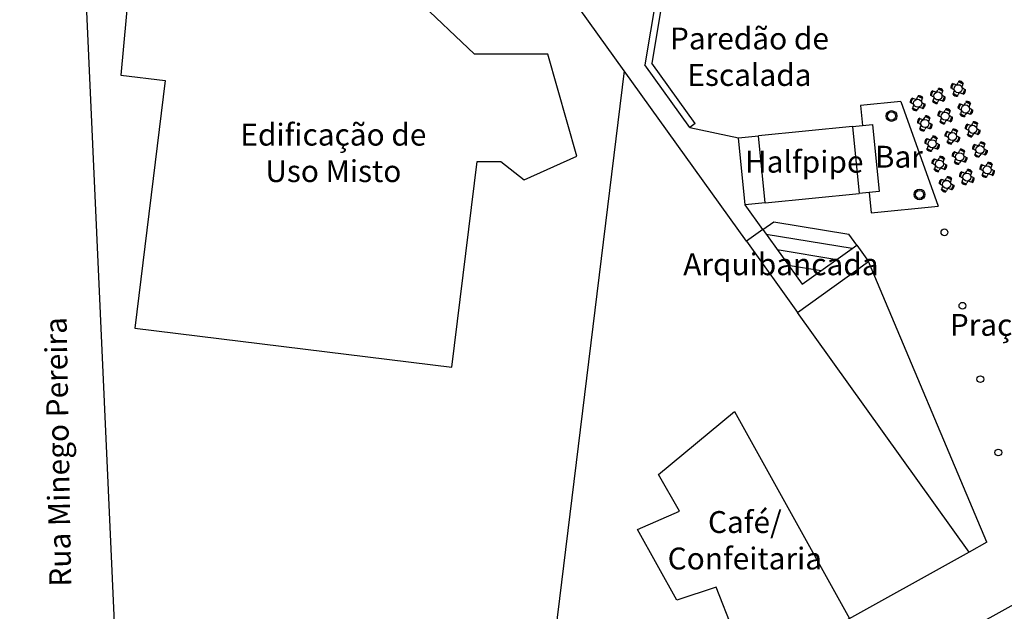
# Model space of a CAD drawing. Extents: x -249538 to -110510, y 144057 to 198038.
# Drawn here: x -236412 to -229098, y 158549 to 162942 of the extents above; entities that cross this region are included whole.
import ezdxf

# ---------------------------------------------------------------- set-up
doc = ezdxf.new("R2010")
doc.units = 0
doc.header["$LTSCALE"] = 5
doc.header["$MEASUREMENT"] = 0
for name, color, linetype in [('Edificações', 6, 'CONTINUOUS'), ('Esquadrias', 2, 'CONTINUOUS'), ('Layout1', 3, 'CONTINUOUS'), ('Paisagismo', 3, 'CONTINUOUS'), ('Piso', 7, 'CONTINUOUS'), ('RUAS', 2, 'CONTINUOUS'), ('Textos_mapa', 7, 'CONTINUOUS'), ('Vista2', 2, 'CONTINUOUS'), ('Vista3', 4, 'CONTINUOUS')]:
    doc.layers.add(name, color=color, linetype=linetype)
doc.styles.add('Arial', font='ARIAL.TTF')

msp = doc.modelspace()

# ---------------------------------------------------------------- linework, layer by layer
at = {"layer": 'Edificações'}
for points in [[(-235584, 164125), (-235253.1, 163366.6), (-235584, 163366.6), (-235661.9, 162530.4), (-235331, 162491.5), (-235557.1, 160652.4), (-233202.2, 160362.8), (-233014.6, 161888.6), (-232839.4, 161888.6), (-232664.2, 161752.5), (-232274.9, 161927.5), (-232489, 162686), (-233034.1, 162686), (-233462.3, 163094.3), (-233442.8, 163716.7), (-234279.9, 163833.3), (-234279.9, 164183.4), (-234883.3, 164397.3), (-235369.9, 164416.7)], [(-231667.5, 159565), (-231103, 160031.7), (-230249.5, 158494), (-230987.2, 158084.6), (-231239.3, 158728.8), (-231531.2, 158631.5), (-231823.2, 159156.6), (-231511.8, 159292.7)]]:
    msp.add_lwpolyline(points, close=True, dxfattribs=at)
at = {"layer": 'Esquadrias', "color": 3}
msp.add_line((-231921.8, 162562.8), (-232581.3, 157199.8), dxfattribs=at)
at = {"layer": 'Layout1', "ltscale": 0.3}
for p, q in [((-229488.8, 162439.7), (-229480, 162458.4)), ((-229452.8, 162456.6), (-229469.6, 162462.7)), ((-229450.6, 162458.2), (-229441.1, 162474.5)), ((-229436.8, 162482.4), (-229437.2, 162485.2)), ((-229430.3, 162477.9), (-229411.6, 162469.1)), ((-229413.5, 162441.9), (-229407.3, 162458.7)), ((-229412.1, 162437.3), (-229396.8, 162428.3)), ((-229751.9, 162350.5), (-229742.5, 162366.8)), ((-229738.1, 162374.8), (-229738.6, 162377.5)), ((-229731.7, 162370.2), (-229713, 162361.5)), ((-229644, 162379.4), (-229646.8, 162379)), ((-229639.5, 162385.9), (-229630.7, 162404.6)), ((-229619.7, 162365.7), (-229636.1, 162375.1)), ((-229619.8, 162365.1), (-229626.5, 162347.4)), ((-229603.5, 162402.8), (-229620.3, 162408.9)), ((-229601.2, 162404.3), (-229591.8, 162420.7)), ((-229587.5, 162428.6), (-229587.9, 162431.4)), ((-229581, 162424.1), (-229562.3, 162415.3)), ((-229564.1, 162388.1), (-229558, 162404.9)), ((-229562.8, 162383.5), (-229547.4, 162374.4)), ((-229553.1, 162345), (-229544.1, 162363.6)), ((-229493.3, 162433.3), (-229496.1, 162432.8)), ((-229469, 162419.5), (-229485.4, 162429)), ((-229479.2, 162392.9), (-229481.6, 162391.5)), ((-229469.1, 162418.9), (-229475.8, 162401.2)), ((-229471.6, 162390.7), (-229453, 162381.8)), ((-229433.1, 162400.5), (-229442.2, 162385.1)), ((-229430.6, 162401.3), (-229412.9, 162394.6)), ((-229404.5, 162391.2), (-229403.1, 162388.8)), ((-229402.4, 162398.8), (-229393.5, 162417.4)), ((-229794.7, 162325.6), (-229797.4, 162325.2)), ((-229790.1, 162332.1), (-229781.4, 162350.8)), ((-229770.4, 162311.8), (-229786.7, 162321.3)), ((-229770.5, 162311.2), (-229777.1, 162293.6)), ((-229754.2, 162348.9), (-229770.9, 162355.1)), ((-229734.4, 162292.8), (-229743.5, 162277.4)), ((-229731.9, 162293.6), (-229714.2, 162287)), ((-229714.8, 162334.3), (-229708.7, 162351)), ((-229713.5, 162329.7), (-229698.1, 162320.6)), ((-229703.7, 162291.2), (-229694.8, 162309.8)), ((-229629.9, 162339), (-229632.3, 162337.6)), ((-229622.3, 162336.9), (-229603.6, 162328)), ((-229583.8, 162346.7), (-229592.8, 162331.3)), ((-229581.2, 162347.4), (-229563.6, 162340.8)), ((-229555.2, 162337.4), (-229553.8, 162335)), ((-229435, 162289.1), (-229426.2, 162307.8)), ((-229399, 162305.9), (-229415.8, 162312.1)), ((-229396.7, 162307.5), (-229387.3, 162323.8)), ((-229383, 162331.8), (-229383.4, 162334.5)), ((-229376.5, 162327.2), (-229357.8, 162318.5)), ((-229359.6, 162291.2), (-229353.5, 162308)), ((-229780.6, 162285.2), (-229783, 162283.8)), ((-229772.9, 162283.1), (-229754.3, 162274.2)), ((-229705.9, 162283.5), (-229704.5, 162281.1)), ((-229684.3, 162224.1), (-229684.8, 162226.9)), ((-229677.8, 162219.6), (-229659.1, 162210.8)), ((-229590.2, 162228.8), (-229592.9, 162228.3)), ((-229585.6, 162235.2), (-229576.9, 162253.9)), ((-229565.9, 162215), (-229582.2, 162224.4)), ((-229549.7, 162252.1), (-229566.4, 162258.2)), ((-229547.4, 162253.6), (-229537.9, 162270)), ((-229533.6, 162277.9), (-229534.1, 162280.7)), ((-229527.2, 162273.4), (-229508.5, 162264.6)), ((-229510.3, 162237.4), (-229504.2, 162254.2)), ((-229509, 162232.8), (-229493.6, 162223.8)), ((-229439.5, 162282.6), (-229442.3, 162282.1)), ((-229415.2, 162268.8), (-229431.6, 162278.3)), ((-229425.4, 162242.2), (-229427.8, 162240.8)), ((-229415.3, 162268.2), (-229422, 162250.6)), ((-229417.8, 162240.1), (-229399.1, 162231.1)), ((-229379.2, 162249.8), (-229388.3, 162234.4)), ((-229376.7, 162250.6), (-229359, 162243.9)), ((-229358.3, 162286.7), (-229342.9, 162277.6)), ((-229350.7, 162240.5), (-229349.3, 162238.1)), ((-229348.6, 162248.2), (-229339.6, 162266.8)), ((-229740.9, 162174.9), (-229743.6, 162174.5)), ((-229736.3, 162181.4), (-229727.5, 162200.1)), ((-229716.6, 162161.2), (-229732.9, 162170.6)), ((-229716.7, 162160.6), (-229723.3, 162142.9)), ((-229700.3, 162198.3), (-229717.1, 162204.4)), ((-229698.1, 162199.8), (-229688.6, 162216.2)), ((-229661, 162183.6), (-229654.8, 162200.4)), ((-229659.6, 162179), (-229644.3, 162169.9)), ((-229649.9, 162140.5), (-229641, 162159.1)), ((-229576.1, 162188.4), (-229578.5, 162187)), ((-229566, 162214.4), (-229572.6, 162196.7)), ((-229568.4, 162186.2), (-229549.8, 162177.3)), ((-229529.9, 162196), (-229539, 162180.6)), ((-229527.4, 162196.8), (-229509.7, 162190.1)), ((-229501.3, 162186.7), (-229500, 162184.3)), ((-229499.2, 162194.3), (-229490.3, 162212.9)), ((-229381.1, 162138.4), (-229372.4, 162157.1)), ((-229345.2, 162155.3), (-229361.9, 162161.4)), ((-229342.9, 162156.8), (-229333.4, 162173.2)), ((-229329.1, 162181.1), (-229329.6, 162183.9)), ((-229322.7, 162176.5), (-229304, 162167.8)), ((-229305.8, 162140.6), (-229299.7, 162157.4)), ((-229726.7, 162134.5), (-229729.1, 162133.1)), ((-229719.1, 162132.4), (-229700.5, 162123.5)), ((-229680.6, 162142.1), (-229689.7, 162126.8)), ((-229678.1, 162142.9), (-229660.4, 162136.3)), ((-229652, 162132.9), (-229650.6, 162130.5)), ((-229630.5, 162073.4), (-229630.9, 162076.2)), ((-229536.4, 162078.1), (-229539.1, 162077.6)), ((-229531.8, 162084.6), (-229523, 162103.3)), ((-229512.1, 162064.3), (-229528.4, 162073.8)), ((-229495.8, 162101.4), (-229512.6, 162107.6)), ((-229493.6, 162103), (-229484.1, 162119.3)), ((-229479.8, 162127.3), (-229480.3, 162130)), ((-229473.3, 162122.7), (-229454.6, 162114)), ((-229456.5, 162086.7), (-229450.3, 162103.5)), ((-229455.1, 162082.2), (-229439.8, 162073.1)), ((-229385.7, 162131.9), (-229388.4, 162131.5)), ((-229361.4, 162118.2), (-229377.7, 162127.6)), ((-229371.6, 162091.5), (-229374, 162090.1)), ((-229361.5, 162117.6), (-229368.1, 162099.9)), ((-229363.9, 162089.4), (-229345.3, 162080.5)), ((-229325.4, 162099.1), (-229334.5, 162083.8)), ((-229322.9, 162099.9), (-229305.2, 162093.3)), ((-229304.5, 162136), (-229289.1, 162126.9)), ((-229296.8, 162089.9), (-229295.4, 162087.4)), ((-229294.7, 162097.5), (-229285.8, 162116.1)), ((-229687, 162024.3), (-229689.8, 162023.8)), ((-229682.5, 162030.7), (-229673.7, 162049.4)), ((-229662.7, 162010.5), (-229679.1, 162019.9)), ((-229662.8, 162009.9), (-229669.5, 161992.2)), ((-229646.5, 162047.6), (-229663.3, 162053.7)), ((-229644.2, 162049.1), (-229634.8, 162065.5)), ((-229624, 162068.9), (-229605.3, 162060.1)), ((-229607.1, 162032.9), (-229601, 162049.7)), ((-229605.8, 162028.3), (-229590.4, 162019.2)), ((-229596.1, 161989.8), (-229587.2, 162008.4)), ((-229522.2, 162037.7), (-229524.6, 162036.3)), ((-229512.2, 162063.7), (-229518.8, 162046.1)), ((-229514.6, 162035.6), (-229496, 162026.6)), ((-229476.1, 162045.3), (-229485.2, 162029.9)), ((-229473.6, 162046.1), (-229455.9, 162039.4)), ((-229447.5, 162036), (-229446.1, 162033.6)), ((-229445.4, 162043.6), (-229436.5, 162062.3)), ((-229327.3, 161987.7), (-229318.5, 162006.4)), ((-229291.3, 162004.6), (-229308.1, 162010.7)), ((-229289.1, 162006.1), (-229279.6, 162022.5)), ((-229275.3, 162030.4), (-229275.7, 162033.2)), ((-229268.8, 162025.9), (-229250.1, 162017.1)), ((-229252, 161989.9), (-229245.8, 162006.7)), ((-229672.9, 161983.8), (-229675.3, 161982.5)), ((-229665.3, 161981.7), (-229646.7, 161972.8)), ((-229626.8, 161991.5), (-229635.8, 161976.1)), ((-229624.2, 161992.3), (-229606.6, 161985.6)), ((-229598.2, 161982.2), (-229596.8, 161979.8)), ((-229576.6, 161922.8), (-229577.1, 161925.5)), ((-229482.5, 161927.4), (-229485.3, 161927)), ((-229478, 161933.9), (-229469.2, 161952.6)), ((-229442, 161950.8), (-229458.8, 161956.9)), ((-229439.7, 161952.3), (-229430.3, 161968.7)), ((-229426, 161976.6), (-229426.4, 161979.3)), ((-229419.5, 161972), (-229400.8, 161963.3)), ((-229402.6, 161936.1), (-229396.5, 161952.8)), ((-229401.3, 161931.5), (-229385.9, 161922.4)), ((-229331.8, 161981.3), (-229334.6, 161980.8)), ((-229307.6, 161967.5), (-229323.9, 161976.9)), ((-229317.7, 161940.8), (-229320.1, 161939.4)), ((-229307.7, 161966.9), (-229314.3, 161949.2)), ((-229310.1, 161938.7), (-229291.5, 161929.8)), ((-229271.6, 161948.5), (-229280.7, 161933.1)), ((-229269.1, 161949.3), (-229251.4, 161942.6)), ((-229250.6, 161985.3), (-229235.3, 161976.2)), ((-229243, 161939.2), (-229241.6, 161936.8)), ((-229240.9, 161946.8), (-229232, 161965.4)), ((-229633.2, 161873.6), (-229635.9, 161873.1)), ((-229628.6, 161880), (-229619.9, 161898.8)), ((-229608.9, 161859.8), (-229625.2, 161869.3)), ((-229609, 161859.2), (-229615.7, 161841.6)), ((-229592.7, 161896.9), (-229609.4, 161903.1)), ((-229590.4, 161898.5), (-229581, 161914.8)), ((-229570.2, 161918.2), (-229551.5, 161909.5)), ((-229553.3, 161882.2), (-229547.2, 161899)), ((-229552, 161877.7), (-229536.6, 161868.6)), ((-229542.2, 161839.1), (-229533.3, 161857.8)), ((-229458.2, 161913.7), (-229474.6, 161923.1)), ((-229468.4, 161887), (-229470.8, 161885.6)), ((-229458.3, 161913.1), (-229465, 161895.4)), ((-229460.8, 161884.9), (-229442.2, 161876)), ((-229422.3, 161894.6), (-229431.3, 161879.3)), ((-229419.7, 161895.4), (-229402.1, 161888.8)), ((-229393.7, 161885.4), (-229392.3, 161882.9)), ((-229391.6, 161893), (-229382.6, 161911.6)), ((-229273.5, 161837), (-229264.7, 161855.7)), ((-229237.5, 161853.9), (-229254.3, 161860.1)), ((-229235.2, 161855.5), (-229225.8, 161871.8)), ((-229221.5, 161879.8), (-229221.9, 161882.5)), ((-229215, 161875.2), (-229196.3, 161866.5)), ((-229198.1, 161839.2), (-229192, 161856)), ((-229619.1, 161833.2), (-229621.5, 161831.8)), ((-229611.4, 161831.1), (-229592.8, 161822.1)), ((-229572.9, 161840.8), (-229582, 161825.4)), ((-229570.4, 161841.6), (-229552.7, 161834.9)), ((-229544.4, 161831.5), (-229543, 161829.1)), ((-229424.1, 161783.2), (-229415.4, 161801.9)), ((-229388.2, 161800.1), (-229404.9, 161806.2)), ((-229385.9, 161801.6), (-229376.5, 161818)), ((-229372.1, 161825.9), (-229372.6, 161828.7)), ((-229365.7, 161821.4), (-229347, 161812.6)), ((-229348.8, 161785.4), (-229342.7, 161802.2)), ((-229347.5, 161780.8), (-229332.1, 161771.7)), ((-229278, 161830.6), (-229280.8, 161830.1)), ((-229253.7, 161816.8), (-229270.1, 161826.3)), ((-229263.9, 161790.2), (-229266.3, 161788.8)), ((-229253.8, 161816.2), (-229260.5, 161798.5)), ((-229256.3, 161788.1), (-229237.6, 161779.1)), ((-229217.7, 161797.8), (-229226.8, 161782.4)), ((-229215.2, 161798.6), (-229197.6, 161791.9)), ((-229196.8, 161834.7), (-229181.4, 161825.6)), ((-229189.2, 161788.5), (-229187.8, 161786.1)), ((-229187.1, 161796.1), (-229178.1, 161814.8)), ((-229579.4, 161722.9), (-229582.1, 161722.5)), ((-229574.8, 161729.4), (-229566, 161748.1)), ((-229555.1, 161709.1), (-229571.4, 161718.6)), ((-229555.2, 161708.6), (-229561.8, 161690.9)), ((-229538.8, 161746.3), (-229555.6, 161752.4)), ((-229536.6, 161747.8), (-229527.1, 161764.1)), ((-229522.8, 161772.1), (-229523.3, 161774.8)), ((-229516.3, 161767.5), (-229497.6, 161758.8)), ((-229499.5, 161731.6), (-229493.3, 161748.3)), ((-229498.1, 161727), (-229482.8, 161717.9)), ((-229488.4, 161688.5), (-229479.5, 161707.1)), ((-229428.7, 161776.7), (-229431.4, 161776.3)), ((-229404.4, 161763), (-229420.7, 161772.4)), ((-229414.6, 161736.3), (-229417, 161734.9)), ((-229404.5, 161762.4), (-229411.1, 161744.7)), ((-229406.9, 161734.2), (-229388.3, 161725.3)), ((-229368.4, 161744), (-229377.5, 161728.6)), ((-229365.9, 161744.8), (-229348.2, 161738.1)), ((-229339.9, 161734.7), (-229338.5, 161732.3)), ((-229337.7, 161742.3), (-229328.8, 161760.9)), ((-229565.2, 161682.5), (-229567.6, 161681.1)), ((-229557.6, 161680.4), (-229539, 161671.5)), ((-229519.1, 161690.1), (-229528.2, 161674.8)), ((-229516.6, 161690.9), (-229498.9, 161684.3)), ((-229490.5, 161680.9), (-229489.1, 161678.4))]:
    msp.add_line(p, q, dxfattribs=at)
at = {"layer": 'Layout1'}
for p, q in [((-229478, 162466.1), (-229479.4, 162468.5)), ((-229404, 162467.1), (-229401.6, 162468.5)), ((-229628.7, 162412.2), (-229630.1, 162414.6)), ((-229554.7, 162413.3), (-229552.3, 162414.7)), ((-229539.5, 162370), (-229536.8, 162370.5)), ((-229446.6, 162377.2), (-229446.1, 162374.4)), ((-229388.9, 162423.9), (-229386.1, 162424.3)), ((-229779.3, 162358.4), (-229780.8, 162360.8)), ((-229705.3, 162359.4), (-229702.9, 162360.9)), ((-229690.2, 162316.2), (-229687.4, 162316.6)), ((-229597.2, 162323.4), (-229596.8, 162320.6)), ((-229424.2, 162315.4), (-229425.6, 162317.8)), ((-229350.2, 162316.4), (-229347.8, 162317.8)), ((-229747.9, 162269.5), (-229747.5, 162266.8)), ((-229574.8, 162261.6), (-229576.3, 162264)), ((-229500.8, 162262.6), (-229498.4, 162264)), ((-229485.7, 162219.4), (-229482.9, 162219.8)), ((-229392.7, 162226.5), (-229392.3, 162223.8)), ((-229335, 162273.2), (-229332.3, 162273.6)), ((-229725.5, 162207.7), (-229726.9, 162210.1)), ((-229651.5, 162208.8), (-229649.1, 162210.2)), ((-229636.4, 162165.5), (-229633.6, 162166)), ((-229543.4, 162172.7), (-229543, 162169.9)), ((-229370.3, 162164.7), (-229371.8, 162167.1)), ((-229296.3, 162165.8), (-229293.9, 162167.2)), ((-229694.1, 162118.9), (-229693.6, 162116.1)), ((-229521, 162110.9), (-229522.4, 162113.3)), ((-229447, 162111.9), (-229444.6, 162113.3)), ((-229338.9, 162075.9), (-229338.5, 162073.1)), ((-229281.2, 162122.5), (-229278.4, 162122.9)), ((-229671.7, 162057.1), (-229673.1, 162059.5)), ((-229597.7, 162058.1), (-229595.3, 162059.5)), ((-229582.5, 162014.9), (-229579.8, 162015.3)), ((-229489.6, 162022), (-229489.1, 162019.3)), ((-229431.9, 162068.7), (-229429.1, 162069.1)), ((-229316.5, 162014.1), (-229317.9, 162016.5)), ((-229242.5, 162015.1), (-229240.1, 162016.5)), ((-229640.2, 161968.2), (-229639.8, 161965.4)), ((-229467.2, 161960.2), (-229468.6, 161962.6)), ((-229393.2, 161961.3), (-229390.8, 161962.7)), ((-229285.1, 161925.2), (-229284.6, 161922.4)), ((-229227.4, 161971.8), (-229224.6, 161972.3)), ((-229617.8, 161906.4), (-229619.3, 161908.8)), ((-229543.8, 161907.4), (-229541.4, 161908.8)), ((-229528.7, 161864.2), (-229525.9, 161864.6)), ((-229435.7, 161871.4), (-229435.3, 161868.6)), ((-229378, 161918), (-229375.3, 161918.4)), ((-229262.7, 161863.4), (-229264.1, 161865.8)), ((-229188.7, 161864.4), (-229186.3, 161865.8)), ((-229586.4, 161817.5), (-229586, 161814.8)), ((-229413.3, 161809.6), (-229414.8, 161812)), ((-229339.3, 161810.6), (-229336.9, 161812)), ((-229173.5, 161821.2), (-229170.8, 161821.6)), ((-229564, 161755.7), (-229565.4, 161758.1)), ((-229490, 161756.8), (-229487.6, 161758.2)), ((-229474.9, 161713.5), (-229472.1, 161713.9)), ((-229381.9, 161720.7), (-229381.5, 161717.9)), ((-229324.2, 161767.3), (-229321.4, 161767.8)), ((-229231.2, 161774.5), (-229230.8, 161771.8)), ((-229532.6, 161666.8), (-229532.1, 161664.1))]:
    msp.add_line(p, q, dxfattribs=at)
for centre in [(-229440.8, 162429.5), (-229591.4, 162375.7), (-229742.1, 162321.8), (-229386.9, 162278.8), (-229537.6, 162225), (-229688.3, 162171.1), (-229333.1, 162128.1), (-229483.8, 162074.3), (-229634.4, 162020.5), (-229279.3, 161977.5), (-229429.9, 161923.6), (-229580.6, 161869.8), (-229225.4, 161826.8), (-229376.1, 161773), (-229526.8, 161719.1)]:
    msp.add_circle(centre, 30, dxfattribs=at)
at = {"layer": 'Layout1', "ltscale": 0.3}
for centre, radius, start, end in [((-229461.7, 162438.5), 34.9, 120.55441, 189.3151), ((-229461.7, 162438.5), 32.1, 120.55441, 189.3151), ((-229481.2, 162436.2), 8.36, 154.93476, 239.96502), ((-229472.5, 162454.9), 8.36, 69.9045, 154.93476), ((-229433.9, 162470.3), 8.36, 64.93476, 149.96502), ((-229431.6, 162450.8), 34.9, 30.55441, 99.3151), ((-229431.6, 162450.8), 32.1, 30.55441, 99.3151), ((-229415.2, 162461.6), 8.36, 339.9045, 64.93476), ((-229735.2, 162362.7), 8.36, 64.93476, 149.96502), ((-229732.9, 162343.1), 34.9, 30.55441, 99.3151), ((-229732.9, 162343.1), 32.1, 30.55441, 99.3151), ((-229612.4, 162384.6), 34.9, 120.55441, 189.3151), ((-229612.4, 162384.6), 32.1, 120.55441, 189.3151), ((-229631.9, 162382.4), 8.36, 154.93476, 239.96502), ((-229623.1, 162401.1), 8.36, 69.9045, 154.93476), ((-229584.5, 162416.5), 8.36, 64.93476, 149.96502), ((-229582.3, 162397), 34.9, 30.55441, 99.3151), ((-229582.3, 162397), 32.1, 30.55441, 99.3151), ((-229565.8, 162407.7), 8.36, 339.9045, 64.93476), ((-229571.2, 162365.1), 32.1, 300.00663, 8.76732), ((-229571.2, 162365.1), 34.9, 300.00663, 8.76732), ((-229551.7, 162367.2), 8.36, 334.38698, 59.41724), ((-229451.4, 162408.9), 34.9, 210.00663, 278.76732), ((-229451.4, 162408.9), 32.1, 210.00663, 278.76732), ((-229468, 162398.3), 8.36, 159.35672, 244.38698), ((-229449.4, 162389.4), 8.36, 244.38698, 329.41724), ((-229409.9, 162402.4), 8.36, 249.35672, 334.38698), ((-229420.5, 162419), 32.1, 300.00663, 8.76732), ((-229420.5, 162419), 34.9, 300.00663, 8.76732), ((-229401, 162421.1), 8.36, 334.38698, 59.41724), ((-229763, 162330.8), 34.9, 120.55441, 189.3151), ((-229763, 162330.8), 32.1, 120.55441, 189.3151), ((-229782.6, 162328.5), 8.36, 154.93476, 239.96502), ((-229773.8, 162347.2), 8.36, 69.9045, 154.93476), ((-229769.3, 162290.6), 8.36, 159.35672, 244.38698), ((-229711.3, 162294.8), 8.36, 249.35672, 334.38698), ((-229716.5, 162353.9), 8.36, 339.9045, 64.93476), ((-229721.9, 162311.3), 32.1, 300.00663, 8.76732), ((-229721.9, 162311.3), 34.9, 300.00663, 8.76732), ((-229702.4, 162313.4), 8.36, 334.38698, 59.41724), ((-229602.1, 162355.1), 34.9, 210.00663, 278.76732), ((-229602.1, 162355.1), 32.1, 210.00663, 278.76732), ((-229618.7, 162344.5), 8.36, 159.35672, 244.38698), ((-229600, 162335.5), 8.36, 244.38698, 329.41724), ((-229560.6, 162348.6), 8.36, 249.35672, 334.38698), ((-229407.9, 162287.8), 34.9, 120.55441, 189.3151), ((-229407.9, 162287.8), 32.1, 120.55441, 189.3151), ((-229418.6, 162304.2), 8.36, 69.9045, 154.93476), ((-229380, 162319.6), 8.36, 64.93476, 149.96502), ((-229377.8, 162300.1), 34.9, 30.55441, 99.3151), ((-229377.8, 162300.1), 32.1, 30.55441, 99.3151), ((-229361.3, 162310.9), 8.36, 339.9045, 64.93476), ((-229752.8, 162301.2), 34.9, 210.00663, 278.76732), ((-229752.8, 162301.2), 32.1, 210.00663, 278.76732), ((-229750.7, 162281.7), 8.36, 244.38698, 329.41724), ((-229681.4, 162212), 8.36, 64.93476, 149.96502), ((-229679.1, 162192.5), 34.9, 30.55441, 99.3151), ((-229679.1, 162192.5), 32.1, 30.55441, 99.3151), ((-229558.5, 162234), 34.9, 120.55441, 189.3151), ((-229558.5, 162234), 32.1, 120.55441, 189.3151), ((-229578.1, 162231.7), 8.36, 154.93476, 239.96502), ((-229569.3, 162250.4), 8.36, 69.9045, 154.93476), ((-229530.7, 162265.8), 8.36, 64.93476, 149.96502), ((-229528.4, 162246.3), 34.9, 30.55441, 99.3151), ((-229528.4, 162246.3), 32.1, 30.55441, 99.3151), ((-229512, 162257.1), 8.36, 339.9045, 64.93476), ((-229517.4, 162214.5), 32.1, 300.00663, 8.76732), ((-229517.4, 162214.5), 34.9, 300.00663, 8.76732), ((-229497.8, 162216.6), 8.36, 334.38698, 59.41724), ((-229427.4, 162285.5), 8.36, 154.93476, 239.96502), ((-229397.6, 162258.2), 34.9, 210.00663, 278.76732), ((-229397.6, 162258.2), 32.1, 210.00663, 278.76732), ((-229414.2, 162247.6), 8.36, 159.35672, 244.38698), ((-229395.5, 162238.7), 8.36, 244.38698, 329.41724), ((-229356.1, 162251.8), 8.36, 249.35672, 334.38698), ((-229366.7, 162268.3), 32.1, 300.00663, 8.76732), ((-229366.7, 162268.3), 34.9, 300.00663, 8.76732), ((-229347.2, 162270.4), 8.36, 334.38698, 59.41724), ((-229709.2, 162180.1), 34.9, 120.55441, 189.3151), ((-229709.2, 162180.1), 32.1, 120.55441, 189.3151), ((-229728.7, 162177.9), 8.36, 154.93476, 239.96502), ((-229720, 162196.6), 8.36, 69.9045, 154.93476), ((-229662.7, 162203.2), 8.36, 339.9045, 64.93476), ((-229668.1, 162160.6), 32.1, 300.00663, 8.76732), ((-229668.1, 162160.6), 34.9, 300.00663, 8.76732), ((-229648.5, 162162.7), 8.36, 334.38698, 59.41724), ((-229548.3, 162204.4), 34.9, 210.00663, 278.76732), ((-229548.3, 162204.4), 32.1, 210.00663, 278.76732), ((-229564.8, 162193.8), 8.36, 159.35672, 244.38698), ((-229546.2, 162184.9), 8.36, 244.38698, 329.41724), ((-229506.8, 162197.9), 8.36, 249.35672, 334.38698), ((-229354, 162137.1), 34.9, 120.55441, 189.3151), ((-229354, 162137.1), 32.1, 120.55441, 189.3151), ((-229364.8, 162153.6), 8.36, 69.9045, 154.93476), ((-229326.2, 162169), 8.36, 64.93476, 149.96502), ((-229323.9, 162149.5), 34.9, 30.55441, 99.3151), ((-229323.9, 162149.5), 32.1, 30.55441, 99.3151), ((-229307.5, 162160.2), 8.36, 339.9045, 64.93476), ((-229699, 162150.6), 34.9, 210.00663, 278.76732), ((-229699, 162150.6), 32.1, 210.00663, 278.76732), ((-229715.5, 162139.9), 8.36, 159.35672, 244.38698), ((-229696.9, 162131), 8.36, 244.38698, 329.41724), ((-229657.4, 162144.1), 8.36, 249.35672, 334.38698), ((-229625.3, 162041.8), 34.9, 30.55441, 99.3151), ((-229625.3, 162041.8), 32.1, 30.55441, 99.3151), ((-229504.7, 162083.3), 34.9, 120.55441, 189.3151), ((-229504.7, 162083.3), 32.1, 120.55441, 189.3151), ((-229524.2, 162081), 8.36, 154.93476, 239.96502), ((-229515.5, 162099.7), 8.36, 69.9045, 154.93476), ((-229476.9, 162115.1), 8.36, 64.93476, 149.96502), ((-229474.6, 162095.6), 34.9, 30.55441, 99.3151), ((-229474.6, 162095.6), 32.1, 30.55441, 99.3151), ((-229458.2, 162106.4), 8.36, 339.9045, 64.93476), ((-229444, 162065.9), 8.36, 334.38698, 59.41724), ((-229373.5, 162134.8), 8.36, 154.93476, 239.96502), ((-229343.8, 162107.6), 34.9, 210.00663, 278.76732), ((-229343.8, 162107.6), 32.1, 210.00663, 278.76732), ((-229360.3, 162096.9), 8.36, 159.35672, 244.38698), ((-229341.7, 162088), 8.36, 244.38698, 329.41724), ((-229302.3, 162101.1), 8.36, 249.35672, 334.38698), ((-229312.9, 162117.6), 32.1, 300.00663, 8.76732), ((-229312.9, 162117.6), 34.9, 300.00663, 8.76732), ((-229293.3, 162119.7), 8.36, 334.38698, 59.41724), ((-229655.4, 162029.5), 34.9, 120.55441, 189.3151), ((-229655.4, 162029.5), 32.1, 120.55441, 189.3151), ((-229674.9, 162027.2), 8.36, 154.93476, 239.96502), ((-229666.1, 162045.9), 8.36, 69.9045, 154.93476), ((-229627.6, 162061.3), 8.36, 64.93476, 149.96502), ((-229608.8, 162052.6), 8.36, 339.9045, 64.93476), ((-229614.2, 162010), 32.1, 300.00663, 8.76732), ((-229614.2, 162010), 34.9, 300.00663, 8.76732), ((-229594.7, 162012.1), 8.36, 334.38698, 59.41724), ((-229494.5, 162053.7), 34.9, 210.00663, 278.76732), ((-229494.5, 162053.7), 32.1, 210.00663, 278.76732), ((-229511, 162043.1), 8.36, 159.35672, 244.38698), ((-229492.4, 162034.2), 8.36, 244.38698, 329.41724), ((-229452.9, 162047.3), 8.36, 249.35672, 334.38698), ((-229463.6, 162063.8), 32.1, 300.00663, 8.76732), ((-229463.6, 162063.8), 34.9, 300.00663, 8.76732), ((-229300.2, 161986.4), 34.9, 120.55441, 189.3151), ((-229300.2, 161986.4), 32.1, 120.55441, 189.3151), ((-229311, 162002.9), 8.36, 69.9045, 154.93476), ((-229272.4, 162018.3), 8.36, 64.93476, 149.96502), ((-229270.1, 161998.8), 34.9, 30.55441, 99.3151), ((-229270.1, 161998.8), 32.1, 30.55441, 99.3151), ((-229253.7, 162009.6), 8.36, 339.9045, 64.93476), ((-229645.1, 161999.9), 34.9, 210.00663, 278.76732), ((-229645.1, 161999.9), 32.1, 210.00663, 278.76732), ((-229661.7, 161989.3), 8.36, 159.35672, 244.38698), ((-229643, 161980.3), 8.36, 244.38698, 329.41724), ((-229603.6, 161993.4), 8.36, 249.35672, 334.38698), ((-229571.4, 161891.1), 34.9, 30.55441, 99.3151), ((-229450.9, 161932.6), 34.9, 120.55441, 189.3151), ((-229450.9, 161932.6), 32.1, 120.55441, 189.3151), ((-229470.4, 161930.3), 8.36, 154.93476, 239.96502), ((-229461.6, 161949), 8.36, 69.9045, 154.93476), ((-229423, 161964.5), 8.36, 64.93476, 149.96502), ((-229420.8, 161945), 34.9, 30.55441, 99.3151), ((-229420.8, 161945), 32.1, 30.55441, 99.3151), ((-229404.3, 161955.7), 8.36, 339.9045, 64.93476), ((-229319.7, 161984.2), 8.36, 154.93476, 239.96502), ((-229289.9, 161956.9), 34.9, 210.00663, 278.76732), ((-229289.9, 161956.9), 32.1, 210.00663, 278.76732), ((-229306.5, 161946.3), 8.36, 159.35672, 244.38698), ((-229287.9, 161937.3), 8.36, 244.38698, 329.41724), ((-229248.4, 161950.4), 8.36, 249.35672, 334.38698), ((-229259, 161967), 32.1, 300.00663, 8.76732), ((-229259, 161967), 34.9, 300.00663, 8.76732), ((-229239.5, 161969), 8.36, 334.38698, 59.41724), ((-229601.5, 161878.8), 34.9, 120.55441, 189.3151), ((-229601.5, 161878.8), 32.1, 120.55441, 189.3151), ((-229621.1, 161876.5), 8.36, 154.93476, 239.96502), ((-229612.3, 161895.2), 8.36, 69.9045, 154.93476), ((-229573.7, 161910.6), 8.36, 64.93476, 149.96502), ((-229571.4, 161891.1), 32.1, 30.55441, 99.3151), ((-229555, 161901.9), 8.36, 339.9045, 64.93476), ((-229560.4, 161859.3), 32.1, 300.00663, 8.76732), ((-229560.4, 161859.3), 34.9, 300.00663, 8.76732), ((-229540.9, 161861.4), 8.36, 334.38698, 59.41724), ((-229440.6, 161903), 34.9, 210.00663, 278.76732), ((-229440.6, 161903), 32.1, 210.00663, 278.76732), ((-229457.2, 161892.4), 8.36, 159.35672, 244.38698), ((-229438.5, 161883.5), 8.36, 244.38698, 329.41724), ((-229399.1, 161896.6), 8.36, 249.35672, 334.38698), ((-229409.7, 161913.1), 32.1, 300.00663, 8.76732), ((-229409.7, 161913.1), 34.9, 300.00663, 8.76732), ((-229390.2, 161915.2), 8.36, 334.38698, 59.41724), ((-229246.4, 161835.8), 34.9, 120.55441, 189.3151), ((-229246.4, 161835.8), 32.1, 120.55441, 189.3151), ((-229257.1, 161852.2), 8.36, 69.9045, 154.93476), ((-229218.5, 161867.6), 8.36, 64.93476, 149.96502), ((-229216.3, 161848.1), 34.9, 30.55441, 99.3151), ((-229216.3, 161848.1), 32.1, 30.55441, 99.3151), ((-229199.8, 161858.9), 8.36, 339.9045, 64.93476), ((-229591.3, 161849.2), 34.9, 210.00663, 278.76732), ((-229591.3, 161849.2), 32.1, 210.00663, 278.76732), ((-229607.8, 161838.6), 8.36, 159.35672, 244.38698), ((-229589.2, 161829.7), 8.36, 244.38698, 329.41724), ((-229549.8, 161842.8), 8.36, 249.35672, 334.38698), ((-229397, 161781.9), 34.9, 120.55441, 189.3151), ((-229397, 161781.9), 32.1, 120.55441, 189.3151), ((-229416.6, 161779.7), 8.36, 154.93476, 239.96502), ((-229407.8, 161798.4), 8.36, 69.9045, 154.93476), ((-229369.2, 161813.8), 8.36, 64.93476, 149.96502), ((-229366.9, 161794.3), 34.9, 30.55441, 99.3151), ((-229366.9, 161794.3), 32.1, 30.55441, 99.3151), ((-229350.5, 161805), 8.36, 339.9045, 64.93476), ((-229265.9, 161833.5), 8.36, 154.93476, 239.96502), ((-229236.1, 161806.2), 34.9, 210.00663, 278.76732), ((-229236.1, 161806.2), 32.1, 210.00663, 278.76732), ((-229252.7, 161795.6), 8.36, 159.35672, 244.38698), ((-229234, 161786.7), 8.36, 244.38698, 329.41724), ((-229194.6, 161799.7), 8.36, 249.35672, 334.38698), ((-229205.2, 161816.3), 32.1, 300.00663, 8.76732), ((-229205.2, 161816.3), 34.9, 300.00663, 8.76732), ((-229185.7, 161818.4), 8.36, 334.38698, 59.41724), ((-229547.7, 161728.1), 34.9, 120.55441, 189.3151), ((-229547.7, 161728.1), 32.1, 120.55441, 189.3151), ((-229567.2, 161725.8), 8.36, 154.93476, 239.96502), ((-229558.5, 161744.5), 8.36, 69.9045, 154.93476), ((-229519.9, 161760), 8.36, 64.93476, 149.96502), ((-229517.6, 161740.4), 34.9, 30.55441, 99.3151), ((-229517.6, 161740.4), 32.1, 30.55441, 99.3151), ((-229501.2, 161751.2), 8.36, 339.9045, 64.93476), ((-229506.6, 161708.6), 32.1, 300.00663, 8.76732), ((-229506.6, 161708.6), 34.9, 300.00663, 8.76732), ((-229487, 161710.7), 8.36, 334.38698, 59.41724), ((-229386.8, 161752.4), 34.9, 210.00663, 278.76732), ((-229386.8, 161752.4), 32.1, 210.00663, 278.76732), ((-229403.3, 161741.8), 8.36, 159.35672, 244.38698), ((-229384.7, 161732.8), 8.36, 244.38698, 329.41724), ((-229345.3, 161745.9), 8.36, 249.35672, 334.38698), ((-229355.9, 161762.5), 32.1, 300.00663, 8.76732), ((-229355.9, 161762.5), 34.9, 300.00663, 8.76732), ((-229336.4, 161764.5), 8.36, 334.38698, 59.41724), ((-229537.5, 161698.5), 34.9, 210.00663, 278.76732), ((-229537.5, 161698.5), 32.1, 210.00663, 278.76732), ((-229554, 161687.9), 8.36, 159.35672, 244.38698), ((-229535.4, 161679), 8.36, 244.38698, 329.41724), ((-229496, 161692.1), 8.36, 249.35672, 334.38698)]:
    msp.add_arc(centre, radius, start, end, dxfattribs=at)
at = {"layer": 'Paisagismo'}
for p, q in [((-230226.8, 162147.9), (-230923.4, 162079.3)), ((-231435.6, 162141.8), (-231072.7, 162064.6)), ((-230874.4, 161581.7), (-230177.8, 161650.3)), ((-230892.4, 161383.7), (-231023.7, 161567)), ((-230892.4, 161383.7), (-230811.1, 161442)), ((-230811.1, 161442), (-230252.9, 161349.8)), ((-230868.2, 161350), (-230228.4, 161244.4)), ((-230194.7, 161268.5), (-230252.9, 161349.8)), ((-230785.9, 161235.1), (-230343.3, 161162)), ((-230703.5, 161120.1), (-230458.3, 161079.6)), ((-229228, 159061), (-230107.3, 161146.6)), ((-229228, 159061), (-229360, 158987.8))]:
    msp.add_line(p, q, dxfattribs=at)
at = {"layer": 'Piso'}
msp.add_lwpolyline([(-226873.9, 159795.8), (-242905.8, 150897.3)], dxfattribs=at)
at = {"layer": 'RUAS'}
for p, q in [((-231014.3, 161296.3), (-233154.3, 164282.7)), ((-229360, 158987.8), (-230635.7, 160768))]:
    msp.add_line(p, q, dxfattribs=at)
for points in [[(-235991, 164644.1), (-235665, 157479.4)], [(-229360, 158987.8), (-242913.5, 151464.9)]]:
    msp.add_lwpolyline(points, dxfattribs=at)
at = {"layer": 'Vista2'}
for p, q in [((-229868.3, 162333.9), (-230166.9, 162304.5)), ((-230166.9, 162304.5), (-230152.2, 162155.3)), ((-229868.3, 162333.9), (-229590.9, 161557.4)), ((-230103.2, 161657.7), (-230088.5, 161508.4)), ((-230088.5, 161508.4), (-229590.9, 161557.4))]:
    msp.add_line(p, q, dxfattribs=at)
for centre, radius in [((-229936.2, 162226.8), 40), ((-229728.1, 161644.4), 40), ((-229543.3, 161363.1), 25), ((-229409.8, 160817.9), 25), ((-229276.4, 160272.8), 25), ((-229142.9, 159727.6), 25)]:
    msp.add_circle(centre, radius, dxfattribs=at)
at = {"layer": 'Vista3'}
for p, q in [((-231670.2, 163198.6), (-231768.1, 162605.8)), ((-231625.8, 163160.9), (-231715.4, 162618.1)), ((-231435.6, 162141.8), (-231768.1, 162605.8)), ((-231394.9, 162170.9), (-231715.4, 162618.1)), ((-231394.9, 162170.9), (-231435.6, 162141.8)), ((-230226.8, 162147.9), (-230077.5, 162162.6)), ((-230226.8, 162147.9), (-230177.8, 161650.3)), ((-230077.5, 162162.6), (-230028.5, 161665)), ((-231072.7, 162064.6), (-230923.4, 162079.3)), ((-230874.4, 161581.7), (-230923.4, 162079.3)), ((-231023.7, 161567), (-231072.7, 162064.6)), ((-230028.5, 161665), (-230177.8, 161650.3)), ((-230874.4, 161581.7), (-231023.7, 161567)), ((-230892.4, 161383.7), (-231014.3, 161296.3)), ((-230892.4, 161383.7), (-230601.1, 160977.3)), ((-231014.3, 161296.3), (-230635.7, 160768)), ((-230601.1, 160977.3), (-230194.7, 161268.5)), ((-230194.7, 161268.5), (-230107.3, 161146.6)), ((-230635.7, 160768), (-230107.3, 161146.6))]:
    msp.add_line(p, q, dxfattribs=at)
for centre in [(-229936.2, 162226.8), (-229728.1, 161644.4)]:
    msp.add_circle(centre, 30, dxfattribs=at)

# ---------------------------------------------------------------- texts
at = {"layer": 'Textos_mapa', "char_height": 162.5, "attachment_point": 2, "style": 'Arial'}
for s, insert, width in [('Paredão de Escalada', (-230991.4, 162883.7), 1203.579), ('Edificação de Uso Misto', (-234082.2, 162169.7), 1458.132), ('Bar', (-229881.9, 162005.6), 698.81), ('Halfpipe', (-230584.6, 161968.6), 698.81), ('Arquibancada', (-230757.8, 161207.1), 698.81), ('Praça', (-229208.5, 160756.9), 960.142), ('Café/\\PConfeitaria', (-231025.6, 159292.7), 1458.132)]:
    msp.add_mtext(s, dxfattribs=dict(at, insert=insert, width=width))
at = {"layer": 'Textos_mapa', "insert": (-236191.3, 158730), "char_height": 162.5, "width": 2462.823, "attachment_point": 1, "rotation": 91, "style": 'Arial'}
msp.add_mtext('Rua Minego Pereira', dxfattribs=at)

doc.saveas('drawing.dxf')
